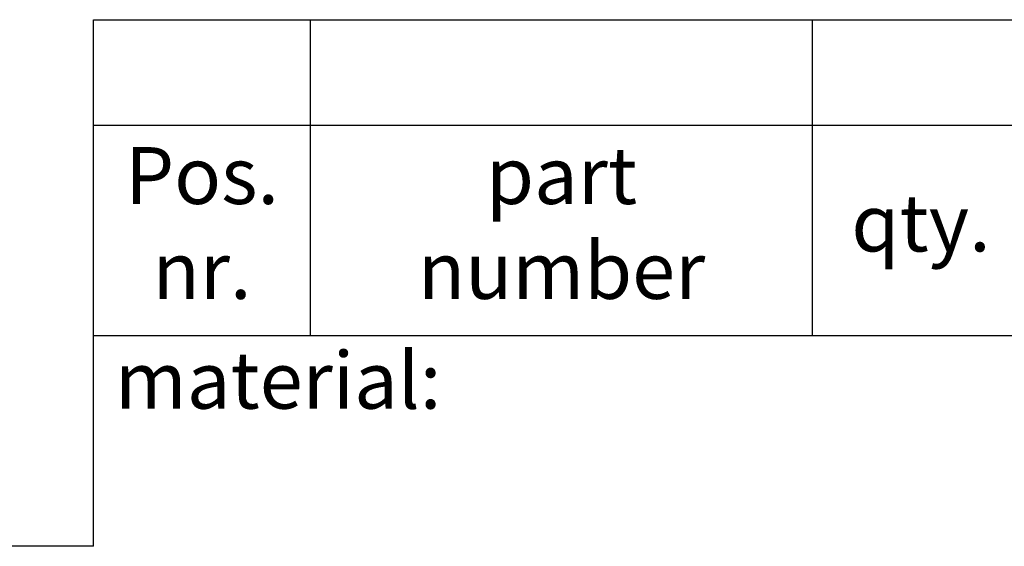
# Paper-space layout 'A2-liggend' of a CAD drawing. Extents: x 264 to 523, y 14 to 130.
# Drawn here: x 387 to 422, y 37 to 55 of the extents above; entities that cross this region are included whole.
import ezdxf
from ezdxf.enums import TextEntityAlignment as Align

# ---------------------------------------------------------------- set-up
doc = ezdxf.new("R2010")
doc.units = 0
doc.header["$LTSCALE"] = 3
doc.header["$MEASUREMENT"] = 0
for name, color, linetype in [('VELOPA-FIG15', 3, 'CONTINUOUS'), ('VELOPA-FIG25', 4, 'CONTINUOUS'), ('VELOPA-LOGO', 1, 'CONTINUOUS')]:
    doc.layers.add(name, color=color, linetype=linetype)
doc.styles.add('2-5TXT', font='txt.shx')

# ---------------------------------------------------------------- blocks, each defined once
blk = doc.blocks.new('stuklijst basis')
at = {"layer": 'VELOPA-FIG15', "ltscale": 4}
for p, q in [((7.636, 0), (7.636, 7.4)), ((25.285, 0), (25.285, 7.4))]:
    blk.add_line(p, q, dxfattribs=at)
at = {"layer": 'VELOPA-FIG25', "ltscale": 4}
for p, q in [((0, 7.4), (133, 7.4)), ((0, 0), (0, 7.4))]:
    blk.add_line(p, q, dxfattribs=at)
at = {"layer": 'VELOPA-FIG15', "ltscale": 4, "char_height": 2, "width": 8.40083, "attachment_point": 5, "style": '2-5TXT'}
for s, insert in [('Pos.\\Pnr.', (3.818, 3.7)), ('part number', (16.461, 3.7)), ('qty.', (29.103, 3.7))]:
    blk.add_mtext(s, dxfattribs=dict(at, insert=insert))
blk = doc.blocks.new('materiaal regel')
at = {"layer": 'VELOPA-FIG25', "ltscale": 4}
for p, q in [((0, 7.4), (133, 7.4)), ((0, 0), (0, 7.4))]:
    blk.add_line(p, q, dxfattribs=at)
at = {"layer": 'VELOPA-FIG15', "ltscale": 4, "insert": (0.754, 6.835), "char_height": 2, "width": 4.547473508864641e-13, "attachment_point": 1, "style": '2-5TXT'}
blk.add_mtext('material:', dxfattribs=at)
at = {"layer": 'VELOPA-LOGO', "ltscale": 4, "style": '2-5TXT'}
for tag, p in [('MATERIAL', (0.754, 1.1)), ('NABEWERKING', (33.675, 1.1)), ('COATING', (83.715, 1.1))]:
    blk.add_attdef(tag, p, '', height=1.5, dxfattribs=at)
blk = doc.blocks.new('Revisions')
at = {"layer": 'VELOPA-FIG25', "color": 4}
blk.add_line((0, 0), (-46.993, 0), dxfattribs=at)
at = {"layer": 'VELOPA-LOGO', "ltscale": 4, "style": '2-5TXT'}
for tag, p in [('REV-E', (-43.358, -6.277)), ('DATE-E', (-12.164, -6.277)), ('REV-D', (-43.358, -9.977)), ('DATE-D', (-12.164, -9.977)), ('REV-C', (-43.358, -13.671)), ('DATE-C', (-12.164, -13.671)), ('REV-B', (-43.358, -17.366)), ('DATE-B', (-12.164, -17.366)), ('REV-A', (-43.358, -21.061)), ('DATE-A', (-12.164, -21.061))]:
    blk.add_attdef(tag, p, '', height=1.5, dxfattribs=at)
blk = doc.blocks.new('stuklijst regel')
at = {"layer": 'VELOPA-FIG15', "ltscale": 4}
for p, q in [((7.636, 0), (7.636, 3.7)), ((25.285, 0), (25.285, 3.7))]:
    blk.add_line(p, q, dxfattribs=at)
at = {"layer": 'VELOPA-FIG25', "ltscale": 4}
for p, q in [((0, 3.7), (133, 3.7)), ((0, 0), (0, 3.7))]:
    blk.add_line(p, q, dxfattribs=at)
at = {"layer": 'VELOPA-LOGO', "ltscale": 4, "style": '2-5TXT'}
for tag, p in [('POS.NR.', (3.818, 1.228)), ('QTY.', (29.103, 1.213))]:
    blk.add_attdef(tag, text='', height=1.5, dxfattribs=at).set_placement(p, align=Align.CENTER)
for tag, p in [('ART.NR.', (8.39, 1.228)), ('ITEM', (33.675, 1.1)), ('MATERIAL', (72.629, 1.1)), ('OPMERKING', (90.893, 1.1)), ('TEK.NR.', (117.294, 1.1))]:
    blk.add_attdef(tag, p, '', height=1.5, dxfattribs=at)

psp = doc.layouts.new('A2-liggend')

# ---------------------------------------------------------------- block references
at = {"layer": 'VELOPA-FIG25', "ltscale": 4}
psp.add_blockref('stuklijst regel', (389.51, 51.381), dxfattribs=at)
at = {"layer": 'VELOPA-LOGO'}
for name, p in [('stuklijst basis', (389.51, 43.981)), ('materiaal regel', (389.51, 36.581)), ('Revisions', (389.51, 36.581))]:
    psp.add_blockref(name, p, dxfattribs=at)

doc.saveas('drawing.dxf')
